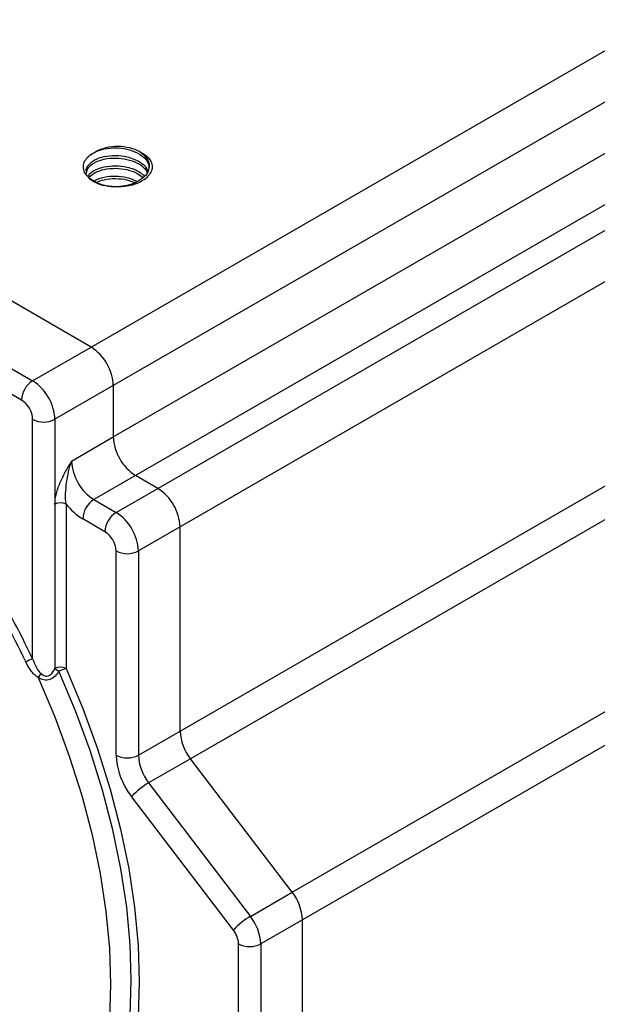
# Model space of a CAD drawing. Units: inches. Extents: x 0.2 to 10.8, y 0.2 to 8.3.
# Drawn here: x 0.8 to 1.2, y 7 to 7.6 of the extents above; entities that cross this region are included whole.
import ezdxf

# ---------------------------------------------------------------- set-up
doc = ezdxf.new("R2010")
doc.units = ezdxf.units.IN
doc.header["$MEASUREMENT"] = 0

msp = doc.modelspace()

# ---------------------------------------------------------------- linework, layer by layer
at = {"color": 7, "linetype": 'Continuous', "lineweight": 25}
for p, q in [((0.84846, 7.43317), (1.6196, 7.87834)), ((1.63351, 7.85423), (0.86238, 7.40906)), ((0.86238, 7.37692), (1.63351, 7.82208)), ((1.64743, 7.79797), (0.8763, 7.35281)), ((0.89022, 7.34477), (1.66135, 7.78994)), ((1.67527, 7.76583), (0.90414, 7.32066)), ((0.84846, 7.43317), (0.45872, 7.65817)), ((0.42218, 7.63707), (0.81192, 7.41208)), ((0.80496, 7.40002), (0.41522, 7.62502)), ((0.97425, 7.09204), (1.74538, 7.53721)), ((1.75183, 7.51993), (0.98069, 7.07476)), ((0.81192, 7.41208), (0.84846, 7.43317)), ((0.86238, 7.40906), (0.82584, 7.38797)), ((0.86238, 7.40906), (0.86238, 7.37692)), ((0.81192, 7.238), (0.81192, 7.38797)), ((0.82584, 7.38797), (0.82584, 7.33494)), ((0.83628, 7.36185), (0.86238, 7.37692)), ((0.8763, 7.35281), (0.8502, 7.33774)), ((0.89022, 7.34477), (0.8763, 7.35281)), ((0.86412, 7.3297), (0.89022, 7.34477)), ((0.82584, 7.33494), (0.82584, 7.23198)), ((0.8328, 7.33494), (0.8328, 7.23198)), ((0.8502, 7.33774), (0.86412, 7.3297)), ((0.85716, 7.31765), (0.84324, 7.32569)), ((0.90414, 7.32066), (0.87804, 7.3056)), ((0.90414, 7.19286), (0.90414, 7.32066)), ((0.86412, 7.17779), (0.86412, 7.3056)), ((0.87804, 7.3056), (0.87804, 7.17779)), ((0.87804, 7.17779), (0.90414, 7.19286)), ((0.91058, 7.17558), (0.88448, 7.16051)), ((0.97425, 7.09204), (0.91058, 7.17558)), ((0.88448, 7.16051), (0.94815, 7.07697)), ((0.93745, 7.06833), (0.87379, 7.15187)), ((0.94815, 7.07697), (0.97425, 7.09204)), ((0.98069, 7.07476), (0.95459, 7.05969)), ((0.98069, 6.74604), (0.98069, 7.07476)), ((0.94068, 6.73097), (0.94068, 7.05969)), ((0.95459, 7.05969), (0.95459, 6.73097))]:
    msp.add_line(p, q, dxfattribs=at)
at = {"color": 8, "linetype": 'Continuous', "lineweight": 25}
for p, q in [((0.90414, 7.19286), (1.23221, 7.38225)), ((1.26137, 7.37808), (0.91058, 7.17558))]:
    msp.add_line(p, q, dxfattribs=at)
at = {"color": 7, "linetype": 'Continuous', "lineweight": 25, "flags": 128}
for points in [[(0.82838, 6.89539), (0.83874, 6.90818), (0.84784, 6.92256), (0.85563, 6.93843), (0.86206, 6.9557), (0.86711, 6.97427), (0.87073, 6.99405), (0.87291, 7.01491), (0.87364, 7.03673), (0.87291, 7.0594), (0.87073, 7.08278), (0.86711, 7.10674), (0.86206, 7.13114), (0.85563, 7.15584), (0.84784, 7.1807), (0.83874, 7.20558), (0.82838, 7.23034)], [(0.8328, 7.23198), (0.84328, 7.20693), (0.85249, 7.18174), (0.86038, 7.15658), (0.86689, 7.13158), (0.872, 7.10689), (0.87566, 7.08264), (0.87787, 7.05898), (0.87861, 7.03603), (0.87787, 7.01394), (0.87566, 6.99283), (0.872, 6.97282), (0.86689, 6.95402), (0.86038, 6.93654), (0.85249, 6.92048), (0.84328, 6.90593), (0.8328, 6.89298)], [(0.81536, 7.22638), (0.82572, 7.20185), (0.83482, 7.17718), (0.84261, 7.15252), (0.84905, 7.12801), (0.8541, 7.1038), (0.85773, 7.08003), (0.85991, 7.05684), (0.86064, 7.03435), (0.85991, 7.01271), (0.85773, 6.99204), (0.8541, 6.97246), (0.84905, 6.95408), (0.84261, 6.937), (0.83482, 6.92134), (0.82572, 6.90718), (0.81536, 6.8946)]]:
    msp.add_lwpolyline(points, dxfattribs=at)
at = {"color": 7, "linetype": 'Continuous', "lineweight": 25}
for centre, radius, start, end in [((0.83216, 7.40769), 0.03025, 2.60548, 57.39452), ((0.82007, 7.39934), 0.01513, 122.60548, 177.39452), ((0.79562, 7.38659), 0.03025, 2.60548, 57.39452), ((0.79681, 7.38728), 0.01513, 2.60548, 57.39452), ((0.81888, 7.4014), 0.01513, 242.60967, 297.39033), ((0.8926, 7.37829), 0.03025, 182.60548, 237.39452), ((0.8665, 7.36322), 0.03025, 182.60548, 237.39452), ((0.87392, 7.31929), 0.03025, 2.60548, 57.39452), ((0.82932, 7.32823), 0.00756, 62.60967, 117.39033), ((0.8631, 7.35859), 0.03843, 217.97873, 238.8941), ((0.85835, 7.325), 0.01513, 122.60548, 177.39452), ((0.87227, 7.31696), 0.01513, 122.60548, 177.39452), ((0.84782, 7.30422), 0.03025, 2.60548, 57.39452), ((0.84901, 7.30491), 0.01513, 2.60548, 57.39452), ((0.87108, 7.31903), 0.01513, 242.60967, 297.39033), ((0.25529, 6.97414), 0.616, 25.36225, 30.81423), ((0.25775, 6.97556), 0.60847, 25.36225, 30.81423), ((0.82143, 7.20898), 0.03054, 108.14366, 116.97983), ((0.83368, 7.2149), 0.02162, 139.86181, 147.92595), ((0.82932, 7.22527), 0.00756, 62.60967, 117.39033), ((0.86668, 7.29227), 0.07282, 235.88055, 238.26323), ((0.8389, 7.20885), 0.02392, 104.77637, 116.08826), ((0.9341, 7.19419), 0.02999, 182.54757, 218.36453), ((0.90906, 7.17979), 0.04499, 182.54757, 218.36453), ((0.87108, 7.19123), 0.01513, 242.60967, 297.39033), ((0.908, 7.17913), 0.02999, 182.54757, 218.36453), ((0.90678, 7.12198), 0.04452, 120.04894, 137.81801), ((0.95073, 7.07343), 0.02999, 2.54757, 38.36453), ((0.97044, 7.03844), 0.04452, 120.04894, 137.81801), ((0.92463, 7.05836), 0.02999, 2.54757, 38.36453), ((0.92569, 7.05903), 0.015, 2.54757, 38.36453), ((0.94764, 7.07313), 0.01513, 242.60967, 297.39033)]:
    msp.add_arc(centre, radius, start, end, dxfattribs=at)
for points, knots in [([(0.856, 7.5345), (0.8544, 7.53499), (0.85292, 7.53557), (0.85022, 7.53692), (0.84897, 7.53769), (0.84582, 7.54019), (0.84442, 7.54216), (0.84364, 7.54523), (0.8436, 7.54628), (0.84395, 7.54833), (0.84437, 7.54935), (0.84564, 7.55129), (0.84648, 7.5522), (0.84859, 7.55389), (0.84984, 7.55465), (0.85124, 7.55531)], [0, 0, 0, 0, 0.125, 0.125, 0.25, 0.25, 0.5, 0.5, 0.625, 0.625, 0.75, 0.75, 0.875, 0.875, 1, 1, 1, 1]), ([(0.87908, 7.55531), (0.88042, 7.55427), (0.88312, 7.55219), (0.88504, 7.54811), (0.88481, 7.54371), (0.88191, 7.53941), (0.87675, 7.536), (0.87006, 7.53383), (0.86271, 7.53322), (0.85563, 7.53409), (0.85011, 7.53643), (0.84699, 7.53856), (0.84661, 7.53983), (0.8466, 7.53985)], [0, 0, 0, 0, 0.088706, 0.178468, 0.279937, 0.383475, 0.484909, 0.588416, 0.689956, 0.793306, 0.895094, 0.998162, 1, 1, 1, 1]), ([(0.87908, 7.55531), (0.87727, 7.55636), (0.87509, 7.5572), (0.87035, 7.55834), (0.86778, 7.55864), (0.86265, 7.55864), (0.86008, 7.55835), (0.85532, 7.55723), (0.85314, 7.5564), (0.85132, 7.55535)], [0, 0, 0, 0, 0.25, 0.25, 0.5, 0.5, 0.75, 0.75, 1, 1, 1, 1]), ([(0.85132, 7.55535), (0.85304, 7.55604), (0.85667, 7.5575), (0.8637, 7.55812), (0.87101, 7.5573), (0.87757, 7.55495), (0.88235, 7.5514), (0.88481, 7.54779), (0.88459, 7.54557), (0.88452, 7.54487)], [0, 0, 0, 0, 0.143792, 0.30123, 0.45671, 0.614578, 0.769681, 0.927788, 1, 1, 1, 1]), ([(0.87908, 7.55531), (0.88049, 7.55465), (0.88172, 7.5539), (0.88382, 7.55223), (0.88468, 7.5513), (0.88595, 7.54937), (0.88637, 7.54834), (0.88672, 7.54629), (0.88668, 7.54524), (0.88617, 7.54319), (0.8857, 7.54219), (0.88434, 7.54027), (0.88346, 7.53936), (0.88136, 7.53769), (0.88011, 7.53692), (0.8774, 7.53557), (0.87593, 7.53499), (0.87433, 7.5345)], [0, 0, 0, 0, 0.125, 0.125, 0.25, 0.25, 0.375, 0.375, 0.5, 0.5, 0.625, 0.625, 0.75, 0.75, 0.875, 0.875, 1, 1, 1, 1]), ([(0.84556, 7.54327), (0.84553, 7.54335), (0.8451, 7.54467), (0.84674, 7.54732), (0.85053, 7.55049), (0.85657, 7.55262), (0.86367, 7.55331), (0.87182, 7.5524), (0.87859, 7.54959), (0.88276, 7.54614), (0.88363, 7.54402), (0.88397, 7.54318)], [0, 0, 0, 0, 0.0082452, 0.1362286, 0.2642119, 0.3915826, 0.5200691, 0.6469578, 0.8170029, 0.9275844, 1, 1, 1, 1]), ([(0.84548, 7.54165), (0.84573, 7.54292), (0.84625, 7.54546), (0.84916, 7.54778), (0.85259, 7.54961), (0.85675, 7.55103), (0.86367, 7.5517), (0.87104, 7.55087), (0.87747, 7.54851), (0.88194, 7.54553), (0.88305, 7.54325), (0.88346, 7.54242)], [0, 0, 0, 0, 0.130914, 0.262422, 0.281473, 0.4018, 0.533545, 0.663653, 0.795758, 0.925549, 1, 1, 1, 1]), ([(0.8466, 7.53985), (0.84671, 7.54016), (0.84724, 7.54172), (0.85071, 7.54404), (0.85652, 7.54619), (0.8637, 7.54688), (0.87175, 7.54595), (0.87839, 7.54343), (0.88098, 7.54086), (0.88183, 7.54001)], [0, 0, 0, 0, 0.040115, 0.200909, 0.360932, 0.522358, 0.681776, 0.895415, 1, 1, 1, 1]), ([(0.8472, 7.53927), (0.84818, 7.54028), (0.84932, 7.54145), (0.8526, 7.54317), (0.85674, 7.5446), (0.86369, 7.54528), (0.87098, 7.54442), (0.87721, 7.54233), (0.87984, 7.54013), (0.88099, 7.53918)], [0, 0, 0, 0, 0.15608, 0.181421, 0.341469, 0.516707, 0.689765, 0.865481, 1, 1, 1, 1]), ([(0.85004, 7.53677), (0.85032, 7.537), (0.85185, 7.5383), (0.85668, 7.53972), (0.86362, 7.54044), (0.87124, 7.53971), (0.87526, 7.53775), (0.87731, 7.53674)], [0, 0, 0, 0, 0.052295, 0.286115, 0.521982, 0.754917, 1, 1, 1, 1]), ([(0.85143, 7.5361), (0.85312, 7.53678), (0.85672, 7.53823), (0.86367, 7.5388), (0.87054, 7.53817), (0.8742, 7.53665), (0.8758, 7.53599)], [0, 0, 0, 0, 0.2449, 0.51879, 0.789274, 1, 1, 1, 1]), ([(0.87433, 7.5345), (0.87286, 7.53415), (0.87134, 7.53389), (0.86828, 7.53354), (0.86673, 7.53345), (0.86357, 7.53345), (0.86201, 7.53354), (0.85895, 7.53389), (0.85746, 7.53415), (0.856, 7.5345)], [0, 0, 0, 0, 0.25, 0.25, 0.5, 0.5, 0.75, 0.75, 1, 1, 1, 1]), ([(0.82584, 7.33494), (0.82584, 7.33703), (0.82618, 7.33925), (0.82739, 7.34387), (0.82823, 7.34617), (0.8302, 7.35074), (0.83135, 7.35301), (0.83375, 7.35746), (0.83502, 7.35967), (0.83628, 7.36185)], [0, 0, 0, 0, 0.25, 0.25, 0.5, 0.5, 0.75, 0.75, 1, 1, 1, 1]), ([(0.8328, 7.33494), (0.83248, 7.33702), (0.83245, 7.33926), (0.83265, 7.34383), (0.83287, 7.34613), (0.8335, 7.35073), (0.8339, 7.35302), (0.83492, 7.3575), (0.83554, 7.35972), (0.83628, 7.36185)], [0, 0, 0, 0, 0.25, 0.25, 0.5, 0.5, 0.75, 0.75, 1, 1, 1, 1]), ([(0.81536, 7.22638), (0.81446, 7.22696), (0.81364, 7.22764), (0.81213, 7.22913), (0.81144, 7.22993), (0.80955, 7.23244), (0.80849, 7.23426), (0.80758, 7.2362)], [0, 0, 0, 0, 0.25, 0.25, 0.5, 0.5, 1, 1, 1, 1]), ([(0.81192, 7.238), (0.81251, 7.23631), (0.81319, 7.23467), (0.81444, 7.23234), (0.8149, 7.23158), (0.81593, 7.23013), (0.8165, 7.22944), (0.81715, 7.22884)], [0, 0, 0, 0, 0.5, 0.5, 0.75, 0.75, 1, 1, 1, 1]), ([(0.82838, 7.23034), (0.82769, 7.22922), (0.8269, 7.22819), (0.82499, 7.2264), (0.82389, 7.22567), (0.82147, 7.22482), (0.82015, 7.22472), (0.81762, 7.22517), (0.81645, 7.22569), (0.81536, 7.22638)], [0, 0, 0, 0, 0.25, 0.25, 0.5, 0.5, 0.75, 0.75, 1, 1, 1, 1]), ([(0.81715, 7.22884), (0.81783, 7.22822), (0.81859, 7.22769), (0.81993, 7.22728), (0.8204, 7.22722), (0.82135, 7.22729), (0.82181, 7.22742), (0.82312, 7.22806), (0.82381, 7.22875), (0.82498, 7.23028), (0.82544, 7.23112), (0.82584, 7.23198)], [0, 0, 0, 0, 0.25, 0.25, 0.375, 0.375, 0.5, 0.5, 0.75, 0.75, 1, 1, 1, 1])]:
    msp.add_open_spline(points, degree=3, knots=knots, dxfattribs=at)

doc.saveas('drawing.dxf')
